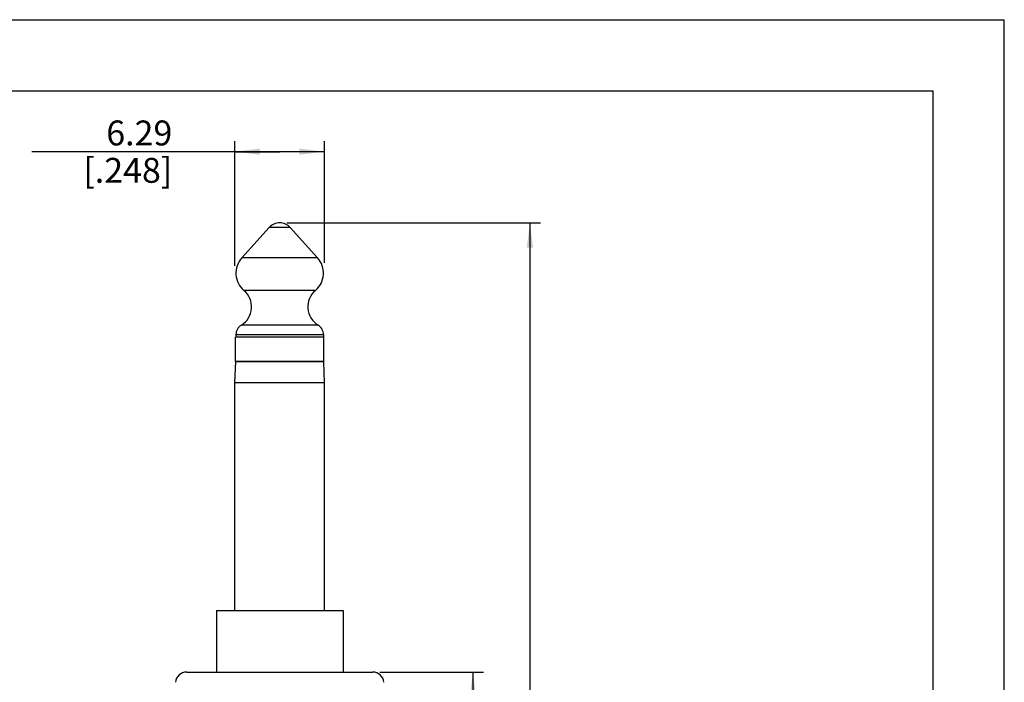
# Model space of a CAD drawing. Units: millimetres. Extents: x 0 to 210, y 0 to 297.
# Drawn here: x 72 to 210, y 204 to 297 of the extents above; entities that cross this region are included whole.
import ezdxf

# ---------------------------------------------------------------- set-up
doc = ezdxf.new("R2010")
doc.units = ezdxf.units.MM
doc.header["$LTSCALE"] = 19.36
doc.layers.get('0').update_dxf_attribs({"linetype": 'CONTINUOUS'})
for name, color, linetype in [('_03_2D_DRAWING_DIMENSION', 7, 'CONTINUOUS'), ('BEZUGSACHSEN', 7, 'CONTINUOUS'), ('EXTERN_GEOM', 7, 'CONTINUOUS'), ('FLAECHEN', 7, 'CONTINUOUS')]:
    doc.layers.add(name, color=color, linetype=linetype)
doc.styles.get("Standard").update_dxf_attribs({"font": 'arialn.ttf'})
doc.styles.add('TEXTSTYLE_2', font='symbol_iso.ttf')
doc.dimstyles.new('DIMSTYLE_2', dxfattribs={"dimtxt": 3.5, "dimasz": 3.5, "dimexe": 1.5, "dimexo": 1, "dimgap": 0.875, "dimtad": 1, "dimdec": 1, "dimlfac": 0.5, "dimdsep": 46, "dimtxsty": 'STANDARD', "dimblk": '_FILLED', "dimblk1": '_FILLED', "dimblk2": '_FILLED', "dimcen": 0.09, "dimclrt": 7, "dimazin": 2, "dimtp": 0.2, "dimtm": 0.2, "dimtfac": 1, "dimtdec": 1, "dimtofl": 0, "dimtmove": 0, "dimatfit": 3, "dimldrblk": '_FILLED', "dimfxl": 1, "dimtolj": 1, "dimarcsym": 0})
doc.dimstyles.new('DIMSTYLE_3', dxfattribs={"dimtxt": 3.5, "dimasz": 3.5, "dimexe": 1.5, "dimexo": 1, "dimgap": 0.875, "dimtad": 1, "dimlfac": 0.5, "dimdsep": 46, "dimtxsty": 'STANDARD', "dimblk": '_FILLED', "dimblk1": '_FILLED', "dimblk2": '_FILLED', "dimcen": 0.09, "dimclrt": 7, "dimazin": 2, "dimtp": 0.3, "dimtm": 0.3, "dimtfac": 1, "dimtofl": 0, "dimtmove": 0, "dimatfit": 3, "dimldrblk": '_FILLED', "dimfxl": 1, "dimtolj": 1, "dimarcsym": 0})

# ---------------------------------------------------------------- blocks, each defined once
blk = doc.blocks.new('_FILLED')
at = {"color": 0, "linetype": 'BYBLOCK'}
blk.add_solid([(0, 0), (-1, 0.125), (-1, -0.125)], dxfattribs=at)
blk = doc.blocks.new('*D1')
at = {"layer": '_03_2D_DRAWING_DIMENSION', "color": 7}
for p, q in [((101.92, 279.33), (101.92, 279.95)), ((114.48, 279.33), (114.48, 279.95)), ((108.2, 278.45), (73.36, 278.45)), ((101.92, 262.39), (101.92, 279.33)), ((101.92, 278.45), (108.2, 278.45)), ((114.48, 278.45), (108.2, 278.45)), ((114.48, 262.81), (114.48, 279.33))]:
    blk.add_line(p, q, dxfattribs=at)
at = {"layer": '_03_2D_DRAWING_DIMENSION', "color": 7, "xscale": 3.5, "yscale": 3.5, "zscale": 3.5, "rotation": 180}
blk.add_blockref('_FILLED', (101.92, 278.45), dxfattribs=at)
at = {"layer": '_03_2D_DRAWING_DIMENSION', "color": 7, "xscale": 3.5, "yscale": 3.5, "zscale": 3.5}
blk.add_blockref('_FILLED', (114.48, 278.45), dxfattribs=at)
at = {"layer": '_03_2D_DRAWING_DIMENSION', "color": 7, "insert": (93.12, 282.83), "char_height": 3.5, "width": 19.768, "attachment_point": 3, "line_spacing_factor": 0.9}
blk.add_mtext('6.29 [.248]', dxfattribs=at)
blk = doc.blocks.new('*D2')
at = {"layer": '_03_2D_DRAWING_DIMENSION', "color": 7}
for p, q in [((109.2, 268.45), (144.85, 268.45)), ((143.35, 268.45), (143.35, 169.89)), ((143.35, 71.32), (143.35, 169.89)), ((117.66, 71.32), (144.85, 71.32))]:
    blk.add_line(p, q, dxfattribs=at)
at = {"layer": '_03_2D_DRAWING_DIMENSION', "color": 7, "xscale": 3.5, "yscale": 3.5, "zscale": 3.5}
for p, rotation in [((143.35, 268.45), 90), ((143.35, 71.32), 270)]:
    blk.add_blockref('_FILLED', p, dxfattribs=dict(at, rotation=rotation))
at = {"layer": '_03_2D_DRAWING_DIMENSION', "color": 7, "insert": (138.97, 169.89), "char_height": 3.5, "width": 26.8086, "attachment_point": 2, "rotation": 90, "line_spacing_factor": 0.9, "style": 'TEXTSTYLE_2'}
blk.add_mtext('{\\ftxt.shx;\\W0.899598;\\H3.500000; }\\fArial Narrow;{\\W0.7;100}{\\W0.7;{\\ftxt.shx;\\W1.000000;\\H3.500000; }[}{\\W0.7;3.937}{\\W0.7;]}', dxfattribs=at)
blk = doc.blocks.new('*D3')
at = {"layer": '_03_2D_DRAWING_DIMENSION', "color": 7}
for p, q in [((122.25, 205.32), (136.85, 205.32)), ((135.35, 205.32), (135.35, 138.32)), ((135.35, 71.32), (135.35, 138.32)), ((117.66, 71.32), (136.85, 71.32))]:
    blk.add_line(p, q, dxfattribs=at)
at = {"layer": '_03_2D_DRAWING_DIMENSION', "color": 7, "xscale": 3.5, "yscale": 3.5, "zscale": 3.5}
for p, rotation in [((135.35, 205.32), 90), ((135.35, 71.32), 270)]:
    blk.add_blockref('_FILLED', p, dxfattribs=dict(at, rotation=rotation))
at = {"layer": '_03_2D_DRAWING_DIMENSION', "color": 7, "insert": (130.97, 138.32), "char_height": 3.5, "width": 21.308, "attachment_point": 2, "rotation": 90, "line_spacing_factor": 0.9}
blk.add_mtext('67{\\ftxt.shx;\\W1.000000;\\H3.500000; }[2.638]\\Pplugged in', dxfattribs=at)

msp = doc.modelspace()

# ---------------------------------------------------------------- linework, layer by layer
at = {"color": 7}
for p, q in [((0, 297), (210, 297)), ((210, 0), (210, 297)), ((12.5, 287), (200, 287)), ((200, 10), (200, 287)), ((106.717, 267.791), (102.875, 263.524)), ((109.689, 267.791), (113.531, 263.524)), ((102.003, 248.982), (102.003, 252.382)), ((114.403, 252.382), (102.003, 252.382)), ((102.053, 252.722), (102.053, 252.382)), ((114.353, 252.722), (114.353, 252.382)), ((114.403, 248.982), (114.403, 252.382)), ((114.403, 248.982), (102.003, 248.982)), ((101.923, 245.982), (102.022, 248.954)), ((102.022, 248.954), (114.384, 248.954)), ((114.483, 245.982), (114.384, 248.954)), ((101.923, 213.982), (101.923, 245.982)), ((114.483, 245.982), (101.923, 245.982)), ((114.483, 213.982), (114.483, 245.982))]:
    msp.add_line(p, q, dxfattribs=at)
at = {"color": 9}
for p, q in [((109.689, 267.791), (106.717, 267.791)), ((113.531, 263.524), (102.875, 263.524)), ((113.218, 258.938), (103.189, 258.938)), ((113.588, 254.087), (102.818, 254.087)), ((114.353, 252.722), (102.053, 252.722))]:
    msp.add_line(p, q, dxfattribs=at)
at = {"color": 7}
for centre, radius, start, end in [((108.203, 266.453), 2, 42, 138), ((105.253, 261.383), 3.2, 138, 229.82223), ((111.153, 261.383), 3.2, 310.17777, 42), ((101.253, 256.646), 3, 301.44898, 49.82223), ((115.153, 256.646), 3, 130.17777, 238.55102), ((103.653, 252.722), 1.6, 121.44898, 180), ((112.753, 252.722), 1.6, 0, 58.55102), ((102.123, 248.782), 0.2, 90, 120.30175), ((114.283, 248.782), 0.2, 59.69825, 90)]:
    msp.add_arc(centre, radius, start, end, dxfattribs=at)
at = {"layer": 'BEZUGSACHSEN', "color": 7}
for p, q in [((99.303, 213.982), (99.303, 205.324)), ((99.303, 213.982), (117.103, 213.982)), ((117.103, 213.982), (117.103, 205.324))]:
    msp.add_line(p, q, dxfattribs=at)
at = {"layer": 'EXTERN_GEOM', "color": 9}
msp.add_line((95.154, 205.324), (121.252, 205.324), dxfattribs=at)
at = {"layer": 'EXTERN_GEOM', "color": 7}
for centre, start, end in [((95.154, 203.724), 90, 174.47375), ((121.252, 203.724), 5.52625, 90)]:
    msp.add_arc(centre, 1.6, start, end, dxfattribs=at)
at = {"layer": 'FLAECHEN', "color": 7}
msp.add_line((95.154, 205.324), (121.252, 205.324), dxfattribs=at)
for centre, start, end in [((95.154, 203.724), 90, 174.47375), ((121.252, 203.724), 5.52625, 90)]:
    msp.add_arc(centre, 1.6, start, end, dxfattribs=at)

# ---------------------------------------------------------------- dimensions: what is measured, and where the dimension line sits
at = {"layer": '_03_2D_DRAWING_DIMENSION', "color": 7}
for base, p1, p2, angle, text, dimstyle, picture, middle in [((101.923, 278.453), (114.483, 261.805), (101.923, 261.394), 180, '6.29 [.248]', 'DIMSTYLE_2', '*D1', (83.181, 278.453)), ((143.347, 268.453), (116.66, 71.324), (108.203, 268.453), 90, '{\\fSymbol_ISO;\\W1.0;≥}<>', 'DIMSTYLE_3', '*D2', (143.347, 171.462)), ((135.347, 71.324), (121.252, 205.324), (116.66, 71.324), 270, '<>\\Pplugged in', 'DIMSTYLE_3', '*D3', (135.347, 138.324))]:
    dim = msp.add_linear_dim(base=base, p1=p1, p2=p2, angle=angle, text=text, dimstyle=dimstyle, dxfattribs=at)
    dim.commit()
    dim.dimension.update_dxf_attribs({"geometry": picture, "text_midpoint": middle, "dimtype": 160})

doc.saveas('drawing.dxf')
